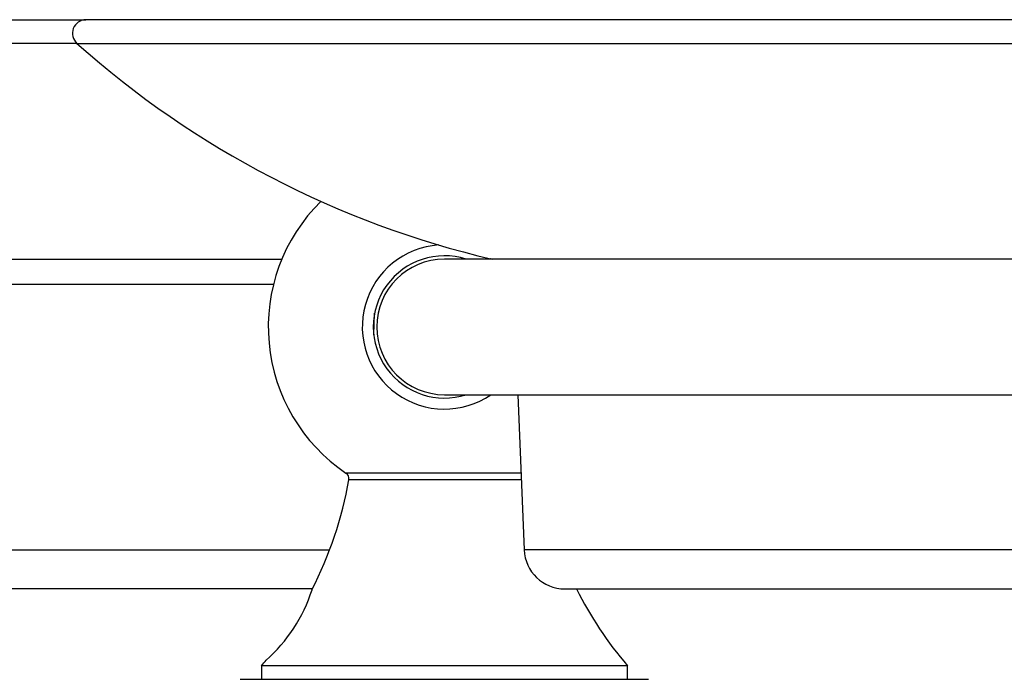
# Model space of a CAD drawing. Units: inches. Extents: x -518 to -25, y -32 to 313.
# Drawn here: x -156 to -83, y 265 to 313 of the extents above; entities that cross this region are included whole.
import ezdxf

# ---------------------------------------------------------------- set-up
doc = ezdxf.new("R2010")
doc.units = ezdxf.units.IN
for name, color, linetype in [('033009', 7, 'Continuous'), ('033027', 7, 'Continuous'), ('033050', 7, 'Continuous'), ('405006', 7, 'Continuous'), ('Default', 7, 'Continuous')]:
    doc.layers.add(name, color=color, linetype=linetype)

# ---------------------------------------------------------------- blocks, each defined once
blk = doc.blocks.new('SE1')
at = {"layer": '033009', "color": 7, "linetype": 'Continuous', "ltscale": 25.4}
for p, q in [((-118.594, 279.766), (-131.505, 279.766)), ((-118.573, 279.264), (-131.292, 279.264)), ((-110.737, 265.544), (-137.737, 265.544)), ((-137.737, 265.544), (-137.737, 264.544)), ((-110.737, 264.544), (-110.737, 265.544))]:
    blk.add_line(p, q, dxfattribs=at)
for centre, radius, start, end in [((-124.237, 290.544), 13, 134.53289, 236.00814), ((-124.237, 290.544), 6.062, 94.023, 304.43319), ((-124.237, 290.544), 5.25, 72.24721, 287.75279), ((-124.237, 290.544), 6.062, 55.56681, 56.13821), ((-131.785, 279.351), 0.5, 349.98875, 56.00814), ((-159.851, 284.306), 29, 332.9886, 349.98875), ((-145.197, 274.741), 11.752, 311.54081, 342.17485), ((-88.624, 284.306), 29, 206.83423, 220.31166), ((-159.851, 284.306), 29, 319.68834, 320.77813)]:
    blk.add_arc(centre, radius, start, end, dxfattribs=at)
at = {"layer": '033027', "color": 7, "linetype": 'Continuous', "ltscale": 25.4}
for p, q in [((-222.685, 313.215), (-150.685, 313.215)), ((-25.789, 313.215), (-150.685, 313.215)), ((-151.351, 311.469), (-223.351, 311.469)), ((-151.351, 311.469), (-25.123, 311.469)), ((-160.917, 295.544), (-136.237, 295.544)), ((-136.853, 293.68), (-157.022, 293.68)), ((-129.456, 289.97), (-129.39, 291.55)), ((-118.834, 285.544), (-118.357, 274.09)), ((-190.357, 274.09), (-132.71, 274.09)), ((-58.117, 274.09), (-118.357, 274.09)), ((-133.974, 271.215), (-187.36, 271.215)), ((-115.36, 271.215), (-61.115, 271.215))]:
    blk.add_line(p, q, dxfattribs=at)
for centre, radius, start, end in [((-150.685, 312.215), 1, 90, 228.25702), ((-104.746, 363.698), 70, 228.25702, 256.81277), ((-115.36, 274.215), 3, 182.38594, 270)]:
    blk.add_arc(centre, radius, start, end, dxfattribs=at)
at = {"layer": '033050', "color": 7, "linetype": 'Continuous', "ltscale": 25.4}
for p, q in [((-52.237, 295.544), (-124.237, 295.544)), ((-124.237, 285.544), (-52.237, 285.544))]:
    blk.add_line(p, q, dxfattribs=at)
blk.add_arc((-124.237, 290.544), 5, 90, 270, dxfattribs=at)
at = {"layer": '405006', "color": 7, "linetype": 'Continuous', "ltscale": 25.4}
blk.add_line((-139.304, 264.544), (-109.171, 264.544), dxfattribs=at)

msp = doc.modelspace()

# ---------------------------------------------------------------- block references
at = {"layer": 'Default'}
msp.add_blockref('SE1', (0, 0), dxfattribs=at)

doc.saveas('drawing.dxf')
